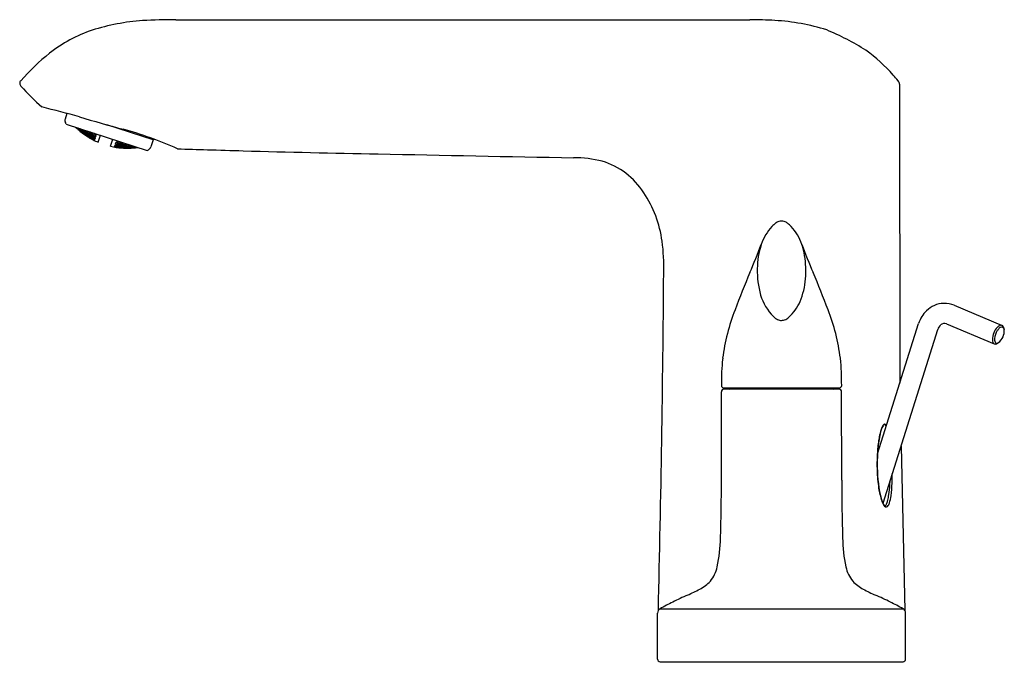
# Model space of a CAD drawing. Extents: x 4035.31 to 4043.05, y 136.32 to 141.37.
import ezdxf

# ---------------------------------------------------------------- set-up
doc = ezdxf.new("R2010")
doc.units = 0
doc.header["$LTSCALE"] = 0.64311
doc.layers.get('0').update_dxf_attribs({"color": 255, "linetype": 'CONTINUOUS'})
doc.layers.get('DEFPOINTS').update_dxf_attribs({"linetype": 'CONTINUOUS'})
doc.styles.get("Standard").update_dxf_attribs({"font": 'txt', "width": 0.8})

msp = doc.modelspace()

# ---------------------------------------------------------------- linework, layer by layer
for p, q in [((4036.5349, 141.3717), (4041.0453, 141.3717)), ((4042.221, 140.8641), (4042.2249, 138.5164)), ((4035.6793, 140.6345), (4035.6652, 140.5912)), ((4035.6728, 140.5508), (4035.6676, 140.5611)), ((4035.6728, 140.5508), (4036.3093, 140.344)), ((4035.7518, 140.5219), (4035.7524, 140.5238)), ((4035.7611, 140.5156), (4035.7618, 140.5175)), ((4035.7681, 140.5169), (4035.7672, 140.514)), ((4035.7769, 140.5089), (4035.7793, 140.5162)), ((4035.7882, 140.5088), (4035.7895, 140.5129)), ((4036.3573, 140.4277), (4035.9931, 140.5461)), ((4035.766, 140.5104), (4035.7657, 140.5093)), ((4035.7749, 140.5027), (4035.7761, 140.5065)), ((4035.7835, 140.4942), (4035.7838, 140.4954)), ((4035.785, 140.4989), (4035.7859, 140.5017)), ((4035.7899, 140.4937), (4035.7893, 140.4918)), ((4035.7928, 140.5027), (4035.7916, 140.4989)), ((4035.7977, 140.483), (4035.7984, 140.4849)), ((4035.7989, 140.4864), (4035.8007, 140.4921)), ((4035.8017, 140.4953), (4035.8049, 140.5049)), ((4035.8074, 140.4779), (4035.808, 140.4798)), ((4035.8097, 140.4849), (4035.811, 140.4887)), ((4035.8126, 140.4735), (4035.8123, 140.4726)), ((4035.8146, 140.4797), (4035.8137, 140.4769)), ((4035.8138, 140.4975), (4035.8157, 140.5033)), ((4035.8184, 140.4914), (4035.8168, 140.4866)), ((4035.8218, 140.4669), (4035.823, 140.4706)), ((4035.8237, 140.4729), (4035.8262, 140.4804)), ((4035.8275, 140.4843), (4035.8312, 140.4959)), ((4035.8308, 140.4597), (4035.8311, 140.4607)), ((4035.8322, 140.4641), (4035.8331, 140.4669)), ((4035.8353, 140.4737), (4035.8369, 140.4784)), ((4035.8373, 140.4596), (4035.8367, 140.4578)), ((4035.8402, 140.4684), (4035.839, 140.4647)), ((4035.8403, 140.4889), (4035.8425, 140.4957)), ((4035.8449, 140.4827), (4035.843, 140.477)), ((4035.8455, 140.4499), (4035.8462, 140.452)), ((4035.8467, 140.4535), (4035.8485, 140.459)), ((4035.8495, 140.4621), (4035.8525, 140.4714)), ((4035.8541, 140.4761), (4035.8585, 140.4897)), ((4035.8556, 140.4461), (4035.8562, 140.4479)), ((4035.8579, 140.4529), (4035.8591, 140.4566)), ((4035.861, 140.4423), (4035.8604, 140.4405)), ((4035.8618, 140.4651), (4035.8637, 140.4708)), ((4035.863, 140.4484), (4035.8621, 140.4456)), ((4035.8667, 140.4597), (4035.8651, 140.4551)), ((4035.8677, 140.4831), (4035.869, 140.4871)), ((4035.8722, 140.4768), (4035.87, 140.4701)), ((4035.8705, 140.4368), (4035.8717, 140.4404)), ((4035.8725, 140.4427), (4035.8748, 140.45)), ((4035.8761, 140.4538), (4035.8797, 140.4651)), ((4035.8813, 140.435), (4035.8822, 140.4377)), ((4035.8815, 140.4706), (4035.8852, 140.4818)), ((4035.8844, 140.4444), (4035.8859, 140.449)), ((4035.8859, 140.449), (4035.902, 140.4436)), ((4035.8894, 140.4397), (4035.8882, 140.4361)), ((4035.8892, 140.4592), (4035.8914, 140.4659)), ((4035.894, 140.4537), (4035.8922, 140.4481)), ((4035.9004, 140.4736), (4035.8979, 140.4659)), ((4035.8991, 140.4344), (4035.902, 140.4436)), ((4035.8998, 140.4342), (4035.9028, 140.4431)), ((4035.902, 140.4436), (4035.9028, 140.4431)), ((4035.9035, 140.4482), (4035.9078, 140.4615)), ((4035.9043, 140.448), (4035.9035, 140.4482)), ((4035.9043, 140.448), (4035.9085, 140.4609)), ((4035.9078, 140.4615), (4035.9085, 140.4609)), ((4035.9099, 140.4679), (4035.9117, 140.4732)), ((4035.9107, 140.4677), (4035.9099, 140.4679)), ((4035.9107, 140.4677), (4035.9125, 140.473)), ((4035.9248, 140.4092), (4035.9424, 140.4632)), ((4035.8796, 140.4297), (4035.8802, 140.4317)), ((4035.8866, 140.4311), (4035.886, 140.4293)), ((4035.895, 140.422), (4035.8958, 140.4245)), ((4035.8958, 140.4245), (4035.8963, 140.4243)), ((4035.8958, 140.4216), (4035.8966, 140.4241)), ((4035.8963, 140.426), (4035.8981, 140.4314)), ((4035.8971, 140.4257), (4035.8963, 140.426)), ((4035.8963, 140.4243), (4035.8966, 140.4241)), ((4035.8971, 140.4257), (4035.8988, 140.431)), ((4035.8981, 140.4314), (4035.8988, 140.431)), ((4035.8998, 140.4342), (4035.8991, 140.4344)), ((4036.0222, 140.3775), (4036.0398, 140.4316)), ((4036.053, 140.3705), (4036.0538, 140.373)), ((4036.0541, 140.373), (4036.0538, 140.373)), ((4036.0539, 140.3704), (4036.0547, 140.3729)), ((4036.0547, 140.3729), (4036.0541, 140.373)), ((4036.0544, 140.3746), (4036.0561, 140.3799)), ((4036.0544, 140.3746), (4036.0552, 140.3744)), ((4036.0552, 140.3744), (4036.0569, 140.3798)), ((4036.0569, 140.3798), (4036.0561, 140.3799)), ((4036.0571, 140.383), (4036.06, 140.392)), ((4036.0571, 140.383), (4036.0579, 140.3828)), ((4036.0579, 140.3828), (4036.0609, 140.392)), ((4036.0609, 140.392), (4036.06, 140.392)), ((4036.0771, 140.3868), (4036.0609, 140.392)), ((4036.0616, 140.3969), (4036.0658, 140.4098)), ((4036.0616, 140.3969), (4036.0624, 140.3966)), ((4036.0624, 140.3966), (4036.0667, 140.4099)), ((4036.066, 140.3728), (4036.0654, 140.371)), ((4036.0667, 140.4099), (4036.0658, 140.4098)), ((4036.0688, 140.3814), (4036.0676, 140.3778)), ((4036.068, 140.4166), (4036.0697, 140.4218)), ((4036.068, 140.4166), (4036.0688, 140.4163)), ((4036.0688, 140.4163), (4036.0705, 140.4216)), ((4036.0709, 140.3676), (4036.0715, 140.3695)), ((4036.0734, 140.3954), (4036.0715, 140.3898)), ((4036.0726, 140.3728), (4036.0735, 140.3755)), ((4036.0756, 140.3822), (4036.0771, 140.3868)), ((4036.0798, 140.4153), (4036.0773, 140.4076)), ((4036.0805, 140.3971), (4036.0826, 140.4037)), ((4036.0824, 140.368), (4036.0835, 140.3716)), ((4036.0843, 140.3738), (4036.0866, 140.3812)), ((4036.0879, 140.385), (4036.0916, 140.3963)), ((4036.0933, 140.3668), (4036.0927, 140.365)), ((4036.0933, 140.4018), (4036.097, 140.413)), ((4036.0953, 140.3728), (4036.0944, 140.3701)), ((4036.099, 140.3842), (4036.0975, 140.3796)), ((4036.0999, 140.3667), (4036.1005, 140.3685)), ((4036.1021, 140.3736), (4036.1033, 140.3772)), ((4036.1045, 140.4013), (4036.1023, 140.3946)), ((4036.1061, 140.3858), (4036.1079, 140.3914)), ((4036.1103, 140.3638), (4036.111, 140.3659)), ((4036.1115, 140.3674), (4036.1132, 140.3729)), ((4036.1119, 140.4037), (4036.1132, 140.4077)), ((4036.1142, 140.376), (4036.1173, 140.3854)), ((4036.1188, 140.3901), (4036.1232, 140.4036)), ((4036.1226, 140.3669), (4036.122, 140.365)), ((4036.1255, 140.3757), (4036.1243, 140.3719)), ((4036.128, 140.3631), (4036.1283, 140.3641)), ((4036.1301, 140.39), (4036.1283, 140.3843)), ((4036.1294, 140.3675), (4036.1303, 140.3703)), ((4036.1325, 140.3771), (4036.1341, 140.3818)), ((4036.1375, 140.3923), (4036.1397, 140.3991)), ((4036.1395, 140.3636), (4036.1407, 140.3673)), ((4036.1415, 140.3696), (4036.1439, 140.3772)), ((4036.1452, 140.3811), (4036.1489, 140.3926)), ((4036.1508, 140.3635), (4036.1505, 140.3626)), ((4036.1528, 140.3697), (4036.1519, 140.3669)), ((4036.1566, 140.3814), (4036.1551, 140.3767)), ((4036.1576, 140.3641), (4036.1582, 140.366)), ((4036.1599, 140.3711), (4036.1611, 140.3749)), ((4036.1639, 140.3837), (4036.1658, 140.3895)), ((4036.1684, 140.3625), (4036.169, 140.3644)), ((4036.1695, 140.3659), (4036.1714, 140.3716)), ((4036.1724, 140.3748), (4036.1755, 140.3844)), ((4036.1811, 140.3665), (4036.1804, 140.3646)), ((4036.184, 140.3756), (4036.1827, 140.3718)), ((4036.1866, 140.3632), (4036.1869, 140.3644)), ((4036.1881, 140.3678), (4036.189, 140.3707)), ((4036.1913, 140.3778), (4036.1926, 140.3819)), ((4036.1985, 140.365), (4036.1997, 140.3688)), ((4036.2005, 140.3712), (4036.2029, 140.3786)), ((4036.2102, 140.3661), (4036.2098, 140.3649)), ((4036.2123, 140.3725), (4036.2113, 140.3696)), ((4036.2172, 140.3673), (4036.2178, 140.3693)), ((4036.2284, 140.367), (4036.229, 140.3689)), ((4036.3573, 140.4277), (4036.3392, 140.3721)), ((4036.3573, 140.4277), (4036.3661, 140.4322)), ((4036.3093, 140.344), (4036.3196, 140.3492)), ((4042.6527, 139.127), (4043.0276, 138.9694)), ((4042.0492, 137.9588), (4042.3723, 138.9839)), ((4042.5917, 138.9818), (4042.9666, 138.8243)), ((4042.0923, 137.5718), (4042.5225, 138.9366)), ((4040.8221, 137.7527), (4040.8224, 138.4477)), ((4040.8421, 138.4776), (4041.7477, 138.4776)), ((4041.7476, 138.4674), (4040.8421, 138.4674)), ((4041.7676, 137.7527), (4041.7673, 138.4477)), ((4042.2338, 138.0206), (4042.2631, 136.7299)), ((4042.1259, 137.5801), (4042.1258, 137.58)), ((4040.3404, 136.7428), (4042.2493, 136.7428)), ((4040.3205, 136.3462), (4040.3205, 136.7089)), ((4042.2693, 136.3462), (4042.2693, 136.7089)), ((4040.3402, 136.3265), (4042.2496, 136.3265))]:
    msp.add_line(p, q)
for centre, radius, start, end in [((4036.3969, 139.6447), 1.7243, 94.09809, 107.53081), ((4036.5356, 136.5777), 4.794, 90.00808, 93.13219), ((4041.0188, 137.4538), 3.918, 86.7171, 89.61303), ((4041.1473, 139.6875), 1.6806, 72.60275, 86.72955), ((4036.2312, 140.2332), 1.1134, 108.52297, 128.19519), ((4040.869, 139.4099), 2.0369, 57.67087, 67.46161), ((4036.6602, 139.7135), 1.7871, 128.70461, 138.73496), ((4041.2927, 140.1895), 1.1531, 40.35587, 54.73869), ((4040.3333, 139.2089), 2.5223, 41.86476, 43.22016), ((4035.3374, 140.8711), 0.0294, 134.14019, 228.9176), ((4036.5634, 141.9454), 1.6592, 221.36247, 229.37016), ((4042.1906, 140.8705), 0.0303, 6.18354, 45.81735), ((4042.1465, 140.8668), 0.0745, 357.90476, 5.38455), ((4032.0321, 127.1911), 13.9294, 74.40543, 75.65622), ((4035.7027, 140.579), 0.0394, 161.99415, 206.99415), ((4043.0414, 165.7345), 26.1559, 253.87427, 254.65681), ((4036.1567, 140.9535), 0.5918, 226.12903, 232.66206), ((4036.0463, 140.865), 0.4504, 228.8894, 229.26673), ((4036.0907, 140.8554), 0.4737, 224.43342, 226.73586), ((4036.0357, 140.863), 0.4404, 230.25305, 232.43138), ((4036.0885, 140.8504), 0.4682, 225.64448, 227.95002), ((4036.037, 140.8616), 0.4406, 231.33765, 233.69008), ((4036.1171, 140.8506), 0.4828, 223.01676, 223.71945), ((4036.1173, 140.8483), 0.4807, 222.96315, 224.91752), ((4036.1332, 140.8426), 0.481, 222.77172, 224.95879), ((4036.053, 140.8547), 0.4486, 231.68896, 233.99414), ((4036.1043, 140.8441), 0.4708, 225.81358, 228.10262), ((4036.0268, 140.8593), 0.4303, 234.50704, 236.8726), ((4036.0525, 140.8508), 0.4455, 232.91404, 235.21845), ((4036.1069, 140.8442), 0.4721, 227.01752, 229.27874), ((4036.0238, 140.851), 0.4226, 235.74606, 238.13986), ((4036.133, 140.84), 0.4781, 223.84577, 226.13846), ((4036.0045, 140.8661), 0.4127, 239.14298, 241.06888), ((4036.5979, 141.5856), 1.3623, 234.03085, 236.47366), ((4036.095, 140.8406), 0.4632, 230.18037, 232.43457), ((4036.044, 140.8508), 0.4391, 236.06746, 238.36882), ((4036.1203, 140.8357), 0.4693, 227.07041, 229.34523), ((4036.0193, 140.8569), 0.4221, 238.97132, 241.33642), ((4036.1491, 140.8347), 0.4767, 223.77814, 226.07894), ((4036.0944, 140.8368), 0.4595, 231.35972, 233.61502), ((4036.0442, 140.8475), 0.437, 237.28557, 239.58485), ((4036.1233, 140.8363), 0.4709, 228.25622, 230.50232), ((4036.021, 140.8558), 0.423, 240.22832, 242.57791), ((4036.1492, 140.8324), 0.474, 224.95581, 227.24679), ((4035.9972, 140.8632), 0.403, 243.23427, 245.67909), ((4036.0607, 140.8417), 0.4445, 237.48857, 239.74736), ((4036.111, 140.8319), 0.4621, 231.4354, 233.67726), ((4036.0505, 140.8736), 0.4604, 240.49544, 242.65361), ((4036.1376, 140.829), 0.4675, 228.22199, 230.48609), ((4036.0135, 140.857), 0.4165, 243.47109, 245.83578), ((4036.0613, 140.8389), 0.4427, 238.67885, 240.93607), ((4036.1663, 140.8285), 0.4721, 224.78951, 227.09256), ((4036.111, 140.8287), 0.4589, 232.59844, 234.84005), ((4036.0373, 140.8456), 0.4303, 241.66751, 243.96719), ((4036.138, 140.8267), 0.465, 229.38635, 231.64376), ((4036.0147, 140.855), 0.4164, 244.71553, 247.07456), ((4036.1655, 140.8252), 0.4678, 225.95472, 228.25653), ((4035.9929, 140.866), 0.3996, 248.00706, 250.34551), ((4036.0751, 140.7998), 0.4185, 236.72563, 248.96265), ((4036.102, 140.8277), 0.4546, 235.75052, 237.97663), ((4036.0532, 140.839), 0.4374, 241.82118, 244.08272), ((4036.1281, 140.8246), 0.4603, 232.59674, 234.8319), ((4036.0301, 140.8471), 0.4253, 244.86588, 247.17516), ((4036.1545, 140.8221), 0.4627, 229.27019, 231.54038), ((4036.0079, 140.8571), 0.4109, 248.01051, 250.39088), ((4036.1025, 140.8249), 0.4521, 236.90821, 239.13456), ((4036.0543, 140.8368), 0.4365, 243.00569, 245.26495), ((4036.1279, 140.8212), 0.4567, 233.74882, 235.98706), ((4036.1836, 140.8228), 0.4655, 225.69273, 228.01094), ((4036.0315, 140.8453), 0.4252, 246.07327, 248.37835), ((4036.155, 140.8198), 0.4601, 230.42841, 232.69382), ((4036.0096, 140.856), 0.4119, 249.25098, 251.62325), ((4036.1837, 140.8204), 0.4622, 226.85974, 229.17278), ((4036.0701, 140.8302), 0.4412, 243.10014, 245.33485), ((4036.119, 140.82), 0.4531, 236.92077, 239.1425), ((4036.0472, 140.8383), 0.4325, 246.16827, 248.43425), ((4036.1449, 140.8173), 0.4559, 233.67764, 235.92064), ((4036.0096, 140.8048), 0.3755, 249.17, 251.77249), ((4036.1407, 140.7771), 0.4067, 230.09267, 232.65898), ((4036.0033, 140.8596), 0.4076, 252.61239, 253.94484), ((4036.0487, 140.8367), 0.4323, 247.34869, 249.61239), ((4036.1458, 140.8155), 0.454, 234.82938, 237.06835), ((4036.1715, 140.8127), 0.4523, 231.38473, 233.67533), ((4036.0034, 140.8598), 0.4078, 253.94488, 255.0099), ((4036.0052, 140.8591), 0.4093, 253.84867, 256.23849), ((4036.1998, 140.816), 0.4548, 227.87429, 228.84335), ((4036.2006, 140.8145), 0.4523, 228.18577, 230.01044), ((4035.3737, 137.7545), 2.8557, 65.72623, 74.84011), ((4036.0718, 140.8292), 0.4413, 244.2656, 244.5174), ((4036.1198, 140.8176), 0.4508, 238.06894, 240.29097), ((4036.0718, 140.8291), 0.4412, 244.51735, 245.26656), ((4036.0715, 140.8285), 0.4405, 245.26674, 246.49647), ((4036.1303, 140.7818), 0.4185, 255.02565, 267.26267), ((4036.1501, 140.803), 0.4405, 257.49182, 258.72155), ((4036.1047, 140.8225), 0.4508, 263.69732, 265.91936), ((4036.1734, 140.7962), 0.4323, 254.37591, 256.63961), ((4036.0823, 140.8361), 0.454, 266.91994, 269.15892), ((4036.0599, 140.8489), 0.4523, 270.31297, 272.60357), ((4036.1502, 140.8036), 0.4412, 258.72173, 259.47094), ((4036.1522, 140.8036), 0.4412, 258.65344, 260.88816), ((4036.1067, 140.824), 0.4531, 264.84579, 267.06752), ((4036.2217, 140.7887), 0.4093, 247.7498, 250.13962), ((4036.1755, 140.7966), 0.4325, 255.55405, 257.82003), ((4036.0374, 140.8675), 0.4523, 273.97785, 275.80253), ((4036.0842, 140.837), 0.4559, 268.06765, 270.31066), ((4036.1502, 140.8037), 0.4413, 259.4709, 259.72269), ((4036.1862, 140.7474), 0.3755, 252.21581, 254.81829), ((4036.0639, 140.802), 0.4067, 271.32932, 273.89562), ((4036.2236, 140.7882), 0.4078, 248.9784, 250.04341), ((4036.039, 140.8683), 0.4548, 275.14495, 276.11401), ((4036.1229, 140.8183), 0.4521, 264.85374, 267.08009), ((4036.1689, 140.7996), 0.4365, 258.72335, 260.9826), ((4036.1002, 140.8302), 0.4567, 268.00123, 270.23948), ((4036.2235, 140.788), 0.4076, 250.04346, 251.37591), ((4036.1923, 140.7931), 0.4252, 255.60995, 257.91502), ((4036.0775, 140.845), 0.4601, 271.29447, 273.55988), ((4036.2163, 140.7888), 0.4119, 252.36505, 254.73732), ((4036.0545, 140.8624), 0.4622, 274.81552, 277.12856), ((4036.1249, 140.8203), 0.4546, 266.01167, 268.23778), ((4036.1711, 140.8007), 0.4374, 259.90558, 262.16711), ((4036.1021, 140.833), 0.4603, 269.15639, 271.39156), ((4036.1945, 140.7937), 0.4253, 256.81313, 259.12241), ((4036.0792, 140.8465), 0.4627, 272.44792, 274.7181), ((4036.2184, 140.7887), 0.4109, 253.59742, 255.97779), ((4036.0561, 140.8642), 0.4655, 275.97735, 278.29557), ((4036.1694, 141.7249), 1.3623, 267.51464, 269.95744), ((4036.1645, 140.8054), 0.4427, 263.05222, 265.30945), ((4036.1183, 140.8263), 0.4589, 269.14824, 271.38986), ((4036.1878, 140.7967), 0.4303, 260.0211, 262.32079), ((4036.0952, 140.8406), 0.465, 272.34454, 274.60195), ((4036.2116, 140.791), 0.4164, 256.91373, 259.27276), ((4036.0721, 140.8556), 0.4678, 275.73177, 278.03357), ((4036.1666, 140.8073), 0.4445, 264.24094, 266.49973), ((4036.1201, 140.8289), 0.4621, 270.31103, 272.5529), ((4036.2358, 140.7871), 0.3996, 253.64279, 255.98123), ((4036.1936, 140.8271), 0.4604, 261.33469, 263.49285), ((4036.0969, 140.8423), 0.4675, 273.5022, 275.76631), ((4036.2138, 140.7919), 0.4165, 258.15251, 260.5172), ((4036.0734, 140.8587), 0.4721, 276.89573, 279.19879), ((4036.1365, 140.8231), 0.4595, 270.37327, 272.62857), ((4036.1833, 140.8023), 0.437, 264.40344, 266.70272), ((4036.1128, 140.8397), 0.4709, 273.48598, 275.73207), ((4036.2071, 140.7954), 0.423, 261.41039, 263.75998), ((4036.0895, 140.8518), 0.474, 276.7415, 279.03248), ((4036.2306, 140.7873), 0.403, 258.3092, 260.75403), ((4036.1382, 140.8266), 0.4632, 271.55373, 273.80792), ((4036.1855, 140.8048), 0.4391, 265.61947, 267.92084), ((4036.1148, 140.8375), 0.4693, 274.64307, 276.91788), ((4036.2091, 140.7952), 0.4221, 262.65188, 265.01698), ((4036.091, 140.8536), 0.4767, 277.90935, 280.21015), ((4036.1547, 140.9542), 0.5918, 271.32624, 277.85926), ((4036.1786, 140.8098), 0.4455, 268.76984, 271.07426), ((4036.1308, 140.8365), 0.4721, 274.70955, 276.97078), ((4036.202, 140.7931), 0.4226, 265.84844, 268.24223), ((4036.1071, 140.8484), 0.4781, 277.84983, 280.14253), ((4036.2264, 140.794), 0.4127, 262.91942, 264.84532), ((4036.1805, 140.8132), 0.4486, 269.99415, 272.29934), ((4036.1328, 140.8348), 0.4708, 275.88568, 278.17472), ((4036.2044, 140.8016), 0.4303, 267.11569, 269.48125), ((4036.1085, 140.8507), 0.481, 279.0295, 281.21658), ((4036.1492, 140.8306), 0.4682, 276.03828, 278.34381), ((4036.1974, 140.8095), 0.4406, 270.29821, 272.65064), ((4036.1247, 140.8459), 0.4807, 279.07078, 281.02514), ((4036.1504, 140.836), 0.4737, 277.25244, 279.55488), ((4036.1994, 140.8098), 0.4404, 271.55691, 273.73524), ((4036.1262, 140.8476), 0.4828, 280.26885, 280.97153), ((4036.1919, 140.8177), 0.4504, 274.72157, 275.09889), ((4036.3017, 140.3843), 0.0394, 296.99415, 341.99415), ((4037.1404, 155.0626), 14.7169, 267.69185, 268.60678), ((4038.7205, 199.0688), 58.7506, 268.109732, 268.384286), ((4040.5193, 265.3537), 125.06, 268.416745, 268.902598), ((4142.5246, 5448.3473), 5309.0572, 268.8732293, 268.8898184), ((4039.6618, 139.3461), 0.9406, 76.22628, 90.04653), ((4039.7119, 139.6909), 0.5947, 32.64329, 73.00848), ((4039.4454, 139.5041), 0.92, 7.89683, 33.48365), ((4041.498, 139.4844), 0.3821, 136.72201, 161.50594), ((4041.4675, 139.5091), 0.343, 129.93216, 136.23069), ((4041.2993, 139.7093), 0.0815, 108.63462, 129.60545), ((4041.2949, 139.6957), 0.0934, 76.60963, 103.39037), ((4041.2905, 139.7093), 0.0815, 50.39455, 71.36538), ((4041.1223, 139.5091), 0.343, 43.76931, 50.06784), ((4041.0918, 139.4844), 0.3821, 18.49406, 43.27799), ((4038.7976, 139.4292), 1.572, 358.34482, 7.35755), ((4035.1095, 141.8968), 6.447, 337.06267, 339.18271), ((4041.7242, 139.4111), 0.6199, 161.70921, 179.63518), ((4047.4802, 141.8968), 6.447, 200.81729, 202.93733), ((4040.9392, 139.4292), 0.5444, 9.37313, 18.72421), ((4040.7187, 139.398), 0.7671, 355.29238, 8.99282), ((3881.1003, 140.5958), 159.2733, 358.609175, 359.564009), ((4047.137, 136.769), 6.6281, 156.75999, 159.48004), ((4041.7812, 139.3949), 0.6772, 178.29843, 196.03103), ((4035.4528, 136.769), 6.6281, 20.51996, 23.24001), ((4040.9381, 139.3717), 0.5463, 336.81152, 356.15545), ((4041.4996, 139.315), 0.3845, 196.16852, 225.82394), ((4041.1098, 139.3005), 0.3604, 312.1295, 336.46915), ((4042.5772, 138.9376), 0.2051, 92.31639, 134.09907), ((4042.5754, 138.9439), 0.1987, 67.11531, 91.89136), ((4042.4877, 138.4918), 1.67, 158.92623, 172.46762), ((4040.102, 138.4918), 1.67, 7.53238, 21.07377), ((4042.6003, 138.9132), 0.2387, 134.01287, 162.75849), ((4041.3588, 139.1671), 0.1803, 225.15934, 234.76508), ((4041.2908, 139.0729), 0.0641, 235.90328, 266.84461), ((4041.2926, 139.1077), 0.0989, 266.91509, 285.544), ((4041.2938, 139.0876), 0.0794, 288.57505, 316.71821), ((4042.5988, 138.914), 0.0795, 132.74296, 163.51568), ((4042.5754, 138.9414), 0.0436, 68.03194, 134.55189), ((4043.0336, 138.9148), 0.0586, 110.64331, 138.53947), ((4043.02, 138.9496), 0.0212, 69.03779, 109.40516), ((4043.0192, 138.9508), 0.0204, 29.07369, 65.84763), ((4043.0881, 138.8562), 0.1367, 156.09149, 180.48479), ((4043.0924, 138.8593), 0.1395, 137.42568, 157.96412), ((4043.1017, 138.8533), 0.1344, 146.18644, 174.31652), ((4043.0651, 138.8789), 0.0897, 131.18472, 146.74616), ((4043.0316, 138.9186), 0.0377, 103.19779, 132.72267), ((4043.0264, 138.9393), 0.0165, 63.75038, 101.83152), ((4043.0249, 138.9381), 0.0182, 28.7487, 61.24095), ((4042.933, 138.9266), 0.1125, 335.90402, 1.36652), ((4043.0041, 138.9419), 0.038, 13.40466, 29.75492), ((4043.0046, 138.928), 0.0409, 1.79722, 27.50087), ((4051.7076, 141.1054), 8.9304, 193.96203, 194.04676), ((4043.0023, 138.8561), 0.0509, 181.2039, 204.95583), ((4042.9757, 138.8439), 0.0216, 205.21867, 244.97864), ((4042.9739, 138.8422), 0.0194, 247.75616, 283.86925), ((4043.018, 138.8605), 0.0504, 173.02099, 205.52818), ((4042.9874, 138.8467), 0.0169, 208.04248, 257.54701), ((4042.9694, 138.862), 0.0397, 283.39472, 303.08375), ((4042.987, 138.8505), 0.0205, 261.04543, 292.60456), ((3660.9733, 789.119), 754.1982, 300.4324133, 300.4332163), ((4042.9825, 138.8638), 0.0346, 291.0369, 300.204), ((4042.9411, 138.916), 0.101, 305.8072, 339.49501), ((4042.141, 138.555), 1.318, 173.21203, 177.86993), ((4040.4488, 138.555), 1.318, 2.13007, 6.78797), ((4044.0482, 138.5056), 3.2258, 178.25206, 180.14752), ((4038.5416, 138.5056), 3.2258, 359.85246, 1.74793), ((4040.8422, 138.4974), 0.0198, 180.36923, 269.843), ((4040.8421, 138.4477), 0.0197, 90, 180), ((4040.8858, 138.4871), 0.0197, 270, 331.05302), ((4041.704, 138.4871), 0.0197, 208.94698, 270), ((4041.7476, 138.4477), 0.0197, 0, 90.01827), ((4041.7477, 138.4973), 0.0197, 270.03969, 359.89889), ((4042.1074, 138.1754), 0.0172, 105.72003, 142.47443), ((4042.1048, 138.181), 0.0112, 51.89156, 100.65513), ((4042.7122, 137.9647), 0.6603, 163.92148, 174.45461), ((4042.5448, 138.007), 0.4899, 164.76828, 169.56579), ((4042.3172, 138.07), 0.2538, 157.7706, 164.98418), ((4042.2012, 138.1115), 0.1286, 147.52527, 163.67525), ((4042.1509, 138.1396), 0.0736, 140.97272, 158.93876), ((4042.1139, 138.1658), 0.0258, 125.28096, 145.33098), ((4042.1043, 138.1798), 0.00891, 74.88091, 126.86529), ((4042.103, 138.1767), 0.0122, 42.26722, 72.49757), ((4042.0925, 138.1654), 0.0311, 30.52484, 51.74032), ((4042.086, 138.1608), 0.0355, 26.34908, 42.86706), ((4043.1647, 137.9029), 1.1188, 172.26997, 175.11544), ((4042.8642, 137.9444), 0.8155, 169.30448, 172.32046), ((4043.4201, 137.8802), 1.3752, 175.0797, 177.4342), ((4043.3863, 137.882), 1.3393, 173.71595, 178.57859), ((4043.4925, 137.8769), 1.4476, 177.43182, 182.6156), ((4043.3105, 137.8754), 1.2638, 178.19849, 189.64773), ((4043.1764, 137.8602), 1.1311, 182.50213, 189.45307), ((4028.9604, 137.7183), 11.8618, 357.98211, 0.166), ((4053.6294, 137.7183), 11.8618, 179.834, 182.01789), ((4040.5124, 137.8283), 1.6375, 356.01103, 357.20856), ((4041.1982, 137.7603), 0.9659, 352.2846, 358.23354), ((4040.3381, 137.8002), 1.8269, 357.81679, 0.06927), ((4042.5701, 137.758), 0.5162, 189.3085, 198.40592), ((4042.4933, 137.7404), 0.4355, 190.15288, 201.65913), ((4041.104, 137.7831), 1.0443, 352.07722, 356.22389), ((4042.2393, 137.6473), 0.1674, 198.19627, 213.42253), ((4042.1679, 137.6115), 0.0855, 201.81241, 217.08875), ((4041.9044, 137.6507), 0.2323, 340.08054, 346.63453), ((4042.0802, 137.5909), 0.0649, 317.6678, 343.69518), ((4041.6616, 137.7054), 0.4812, 346.97376, 352.08773), ((4041.8445, 137.6693), 0.3133, 342.02409, 352.9145), ((4042.1305, 137.5767), 0.0378, 214.91836, 238.15224), ((4042.1206, 137.5743), 0.0254, 214.6208, 237.19024), ((4042.1105, 137.5591), 0.00709, 239.5524, 255.24269), ((4042.1093, 137.555), 0.00285, 256.8722, 300.97074), ((4042.1178, 137.5565), 0.014, 238.84343, 317.68142), ((4042.1013, 137.5673), 0.0175, 302.83927, 329.31752), ((4042.0589, 137.5951), 0.0682, 327.35965, 339.75042), ((4039.7583, 137.3028), 1.0565, 347.35941, 359.87912), ((4042.8315, 137.3028), 1.0565, 180.12088, 192.64059), ((4040.5341, 137.125), 0.2607, 320.55769, 348.19334), ((4042.0557, 137.125), 0.2607, 191.80666, 219.44231), ((4040.5219, 137.1547), 0.2893, 296.75341, 317.53405), ((4042.0678, 137.1547), 0.2893, 222.46595, 243.24659), ((4039.9852, 138.1536), 1.4232, 293.6852, 297.94751), ((4042.3541, 137.6359), 0.8488, 240.60862, 247.75867), ((4042.3609, 132.8716), 4.3686, 114.3909, 116.09279), ((4040.4553, 133.352), 3.8375, 63.78942, 65.72689), ((4040.3594, 136.7088), 0.0389, 119.12829, 179.9595), ((4041.4897, 134.6776), 2.3634, 116.38172, 119.09623), ((4041.1001, 134.6776), 2.3634, 60.90377, 63.61828), ((4042.2305, 136.7089), 0.0388, 359.99544, 60.91423), ((4040.3402, 136.3462), 0.0197, 180, 270.0019), ((4042.2496, 136.3462), 0.0197, 269.9981, 0)]:
    msp.add_arc(centre, radius, start, end)

# ---------------------------------------------------------------- texts
at = {"layer": 'DEFPOINTS'}
for tag, p, s in [('TRADENAME', (4041.2837, 136.3233), 'KUMIN'), ('MODELNUMBER', (4041.2837, 136.325), 'K-99455T'), ('PRODUCT', (4041.2837, 136.3216), 'BATHROOM SINK ')]:
    msp.add_attdef(tag, p, s, height=0.001, dxfattribs=at)

doc.saveas('drawing.dxf')
